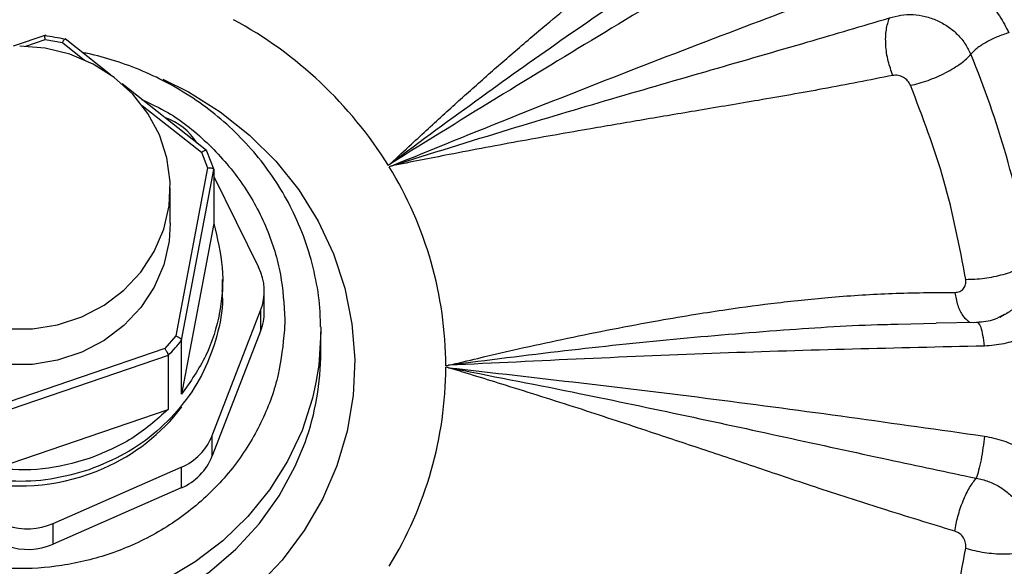
# Model space of a CAD drawing. Units: millimetres. Extents: x -15012 to 32583, y -5677 to 4287.
# Drawn here: x -10037 to -9955, y -3015 to -2970 of the extents above; entities that cross this region are included whole.
import ezdxf

# ---------------------------------------------------------------- set-up
doc = ezdxf.new("R2010")
doc.units = ezdxf.units.MM

msp = doc.modelspace()

# ---------------------------------------------------------------- linework, layer by layer
at = {"color": 7, "linetype": 'Continuous', "lineweight": 25}
for p, q in [((-10034.608, -2971.261), (-10037.309, -2972.185)), ((-10029.221, -2974.559), (-10032.999, -2971.579)), ((-10034.651, -2971.633), (-10033.221, -2971.87)), ((-10021.261, -2980.835), (-10028.271, -2975.307)), ((-10024.762, -2978.074), (-10024.713, -2978.091)), ((-10021.68, -2980.97), (-10021.183, -2982.253)), ((-10021.265, -2980.854), (-10020.669, -2982.393)), ((-10005.893, -2982.097), (-10006.107, -2982.168)), ((-10021.183, -2982.253), (-10023.799, -2996.195)), ((-10023.328, -2996.56), (-10020.669, -2982.393)), ((-10020.669, -2982.393), (-10020.669, -2986.874)), ((-10020.669, -2982.984), (-10016.938, -2990.503)), ((-10024.27, -2986.858), (-10024.27, -2983.92)), ((-10020.669, -2986.874), (-10023.328, -3001.04)), ((-10019.931, -2992.433), (-10019.931, -2991.509)), ((-10016.469, -2994.199), (-10016.469, -2992.489)), ((-10020.78, -3004.447), (-10016.771, -2994.096)), ((-10016.771, -2994.096), (-10016.771, -2995.806)), ((-9955.047, -2994.451), (-9955.413, -2994.663)), ((-10014.77, -2994.827), (-10014.79, -2995.701)), ((-9960.707, -2995.177), (-9963.864, -2995.249)), ((-9957.304, -2995.085), (-9960.708, -2995.155)), ((-9957.741, -2995.065), (-9957.576, -2995.081)), ((-9957.267, -2995.122), (-9957.373, -2995.1)), ((-10016.771, -2995.806), (-10020.78, -3006.157)), ((-10011.774, -2995.46), (-10011.77, -2995.853)), ((-10011.77, -2997.525), (-10011.77, -2995.853)), ((-10023.799, -2996.195), (-10024.733, -2997.241)), ((-10023.328, -3001.04), (-10023.328, -2996.56)), ((-10024.733, -2997.241), (-10038.89, -3002.083)), ((-10024.448, -2997.814), (-10038.833, -3002.734)), ((-10024.448, -2997.814), (-10024.448, -3002.295)), ((-10001.172, -2998.834), (-10001.399, -2998.794)), ((-10038.833, -3007.215), (-10024.448, -3002.295)), ((-10020.78, -3006.157), (-10020.78, -3004.447)), ((-10033.989, -3011.754), (-10023.365, -3007.098)), ((-10023.365, -3007.098), (-10023.365, -3008.808)), ((-10023.365, -3008.808), (-10033.989, -3013.464)), ((-10033.989, -3013.464), (-10033.989, -3011.754))]:
    msp.add_line(p, q, dxfattribs=at)
at = {"color": 8, "linetype": 'Continuous', "lineweight": 25}
for p, q in [((-10036.261, -2972.184), (-10034.651, -2971.633)), ((-10033.221, -2971.87), (-10031.378, -2973.323)), ((-10026.601, -2977.089), (-10021.68, -2980.97))]:
    msp.add_line(p, q, dxfattribs=at)
at = {"color": 7, "linetype": 'Continuous', "lineweight": 25, "flags": 128}
for points in [[(-10037.831, -2995.624), (-10035.711, -2995.624), (-10033.621, -2995.287), (-10031.622, -2994.623), (-10029.771, -2993.652), (-10028.121, -2992.4), (-10026.72, -2990.905), (-10025.609, -2989.208), (-10024.818, -2987.359), (-10024.372, -2985.412), (-10024.282, -2983.421), (-10024.551, -2981.445), (-10025.172, -2979.54), (-10026.126, -2977.761), (-10027.387, -2976.16), (-10028.918, -2974.781), (-10030.674, -2973.665), (-10032.606, -2972.845), (-10034.658, -2972.343), (-10036.771, -2972.174)], [(-10024.27, -2986.858), (-10024.372, -2988.35), (-10024.818, -2990.297), (-10025.609, -2992.146), (-10026.72, -2993.843), (-10028.121, -2995.338), (-10029.771, -2996.59), (-10031.622, -2997.561), (-10033.621, -2998.225), (-10035.711, -2998.562), (-10037.831, -2998.562), (-10039.92, -2998.225), (-10041.919, -2997.561), (-10043.77, -2996.59), (-10045.42, -2995.338), (-10046.821, -2993.843), (-10047.932, -2992.146), (-10048.723, -2990.297), (-10049.169, -2988.35), (-10049.271, -2986.858)], [(-10011.77, -2995.853), (-10011.946, -2998.632), (-10012.176, -3000.064)]]:
    msp.add_lwpolyline(points, dxfattribs=at)
at = {"color": 8, "linetype": 'Continuous', "lineweight": 25, "flags": 128}
for points in [[(-10024.892, -2974.92), (-10022.764, -2975.973), (-10020.117, -2977.62), (-10017.687, -2979.541), (-10015.505, -2981.709), (-10013.601, -2984.096), (-10011.999, -2986.673), (-10010.719, -2989.404), (-10009.78, -2992.254), (-10009.192, -2995.186), (-10008.964, -2998.162), (-10009.098, -3001.143), (-10009.593, -3004.09), (-10010.442, -3006.965), (-10011.635, -3009.731), (-10013.155, -3012.35), (-10014.983, -3014.79), (-10017.096, -3017.018)], [(-10012.176, -3000.064), (-10012.47, -3001.371), (-10013.335, -3004.033), (-10014.529, -3006.58), (-10016.036, -3008.977), (-10017.833, -3011.189), (-10019.896, -3013.186), (-10022.196, -3014.94), (-10024.701, -3016.426), (-10027.375, -3017.623), (-10030.181, -3018.515), (-10033.079, -3019.088), (-10036.03, -3019.335), (-10038.99, -3019.253), (-10041.92, -3018.842), (-10044.777, -3018.108), (-10047.522, -3017.062), (-10050.116, -3015.718), (-10052.523, -3014.095), (-10054.708, -3012.217), (-10056.642, -3010.108), (-10058.297, -3007.8), (-10059.649, -3005.323), (-10060.431, -3003.44)], [(-10061.316, -3001.983), (-10061.071, -3003.043), (-10060.206, -3005.705), (-10059.012, -3008.252), (-10057.506, -3010.649), (-10055.708, -3012.861), (-10053.645, -3014.858), (-10051.345, -3016.612), (-10048.84, -3018.098), (-10046.166, -3019.295), (-10043.36, -3020.187), (-10040.462, -3020.76), (-10037.511, -3021.007), (-10034.551, -3020.925), (-10031.621, -3020.514), (-10028.764, -3019.78), (-10026.019, -3018.734), (-10023.425, -3017.39), (-10021.018, -3015.767), (-10018.833, -3013.889), (-10016.899, -3011.78), (-10015.244, -3009.472), (-10013.892, -3006.995), (-10013.085, -3005.042)]]:
    msp.add_lwpolyline(points, dxfattribs=at)
at = {"color": 7, "linetype": 'Continuous', "lineweight": 25}
for centre, radius, start, end in [((-10035.358, -3000.242), 34.385, 31.91033, 61.65205), ((-10036.763, -2989.045), 17.84, 77.79676, 83.38575), ((-10027.874, -3002.108), 75.913, 9.15881, 22.67073), ((-10026.268, -2982.756), 4.918, 31.34038, 71.56866), ((-10033.119, -2998.796), 31.72, 0.21504, 31.61651), ((-10020.911, -2992.488), 4.442, 338.77787, 26.54151), ((-10020.912, -2994.197), 4.443, 338.76708, 359.97308), ((-10035.932, -2986.433), 16.169, 315.25853, 321.22076), ((-10033.998, -2997.512), 22.227, 340.19743, 359.96529), ((-10033.119, -2998.675), 31.72, 328.38349, 359.78496), ((-10036.263, -2992.24), 16.269, 293.41665, 322.75506), ((-10036.759, -2991.449), 17.193, 223.84807, 293.88575), ((-10025.261, -3002.664), 4.822, 293.1414, 338.29978), ((-10025.261, -3004.374), 4.822, 293.14175, 338.30071), ((-10036.103, -3006.902), 5.292, 251.15453, 293.54483), ((-10036.103, -3008.612), 5.292, 251.15718, 293.54218), ((-10027.868, -3001.754), 75.907, 337.32797, 350.84091)]:
    msp.add_arc(centre, radius, start, end, dxfattribs=at)
for points, knots in [([(-10626.769, -3289.732), (-10626.529, -3288.147), (-10624.969, -3277.888), (-10621.013, -3259.295), (-10614.87, -3234.021), (-10607.586, -3209.206), (-10599.263, -3184.723), (-10589.827, -3160.478), (-10579.282, -3136.524), (-10567.625, -3112.915), (-10554.94, -3089.842), (-10541.254, -3067.349), (-10526.678, -3045.61), (-10511.263, -3024.653), (-10495.055, -3004.503), (-10477.992, -2985.073), (-10459.997, -2966.283), (-10441.088, -2948.188), (-10421.283, -2930.838), (-10400.734, -2914.375), (-10379.482, -2898.832), (-10357.697, -2884.325), (-10335.435, -2870.863), (-10312.75, -2858.45), (-10289.549, -2847.027), (-10265.734, -2836.555), (-10241.339, -2827.073), (-10216.402, -2818.623), (-10191.118, -2811.277), (-10165.535, -2805.05), (-10139.857, -2799.984), (-10114.138, -2796.066), (-10088.429, -2793.278), (-10062.624, -2791.604), (-10036.614, -2791.042), (-10010.447, -2791.618), (-9984.175, -2793.353), (-9958.004, -2796.243), (-9931.985, -2800.28), (-9906.323, -2805.426), (-9881.062, -2811.649), (-9856.244, -2818.912), (-9831.762, -2827.24), (-9807.517, -2836.675), (-9783.563, -2847.22), (-9759.954, -2858.878), (-9736.881, -2871.562), (-9714.388, -2885.249), (-9692.649, -2899.824), (-9671.692, -2915.239), (-9651.542, -2931.448), (-9632.111, -2948.51), (-9613.322, -2966.505), (-9595.227, -2985.415), (-9577.877, -3005.22), (-9561.414, -3025.768), (-9545.871, -3047.021), (-9531.364, -3068.806), (-9517.902, -3091.067), (-9505.488, -3113.753), (-9494.066, -3136.953), (-9483.594, -3160.768), (-9474.11, -3185.163), (-9465.666, -3210.101), (-9458.297, -3235.381), (-9452.16, -3260.978), (-9448.336, -3279.122), (-9446.886, -3288.765), (-9446.741, -3289.732)], [0, 0, 0, 0, 0.002863, 0.018539, 0.033934, 0.04933, 0.064725, 0.080121, 0.095796, 0.111472, 0.127147, 0.142823, 0.158498, 0.173894, 0.189289, 0.204685, 0.22008, 0.235756, 0.251431, 0.267106, 0.282782, 0.298457, 0.313853, 0.329248, 0.344644, 0.360039, 0.375715, 0.39139, 0.407066, 0.422741, 0.438416, 0.453812, 0.469208, 0.484603, 0.499999, 0.515674, 0.531349, 0.547025, 0.5627, 0.578376, 0.593771, 0.609167, 0.624562, 0.639958, 0.655633, 0.671309, 0.686984, 0.702659, 0.718335, 0.73373, 0.749126, 0.764521, 0.779917, 0.795592, 0.811268, 0.826943, 0.842619, 0.858294, 0.87369, 0.889085, 0.904481, 0.919876, 0.935552, 0.951227, 0.966902, 0.982578, 0.998253, 1, 1, 1, 1]), ([(-9868.681, -2984.959), (-9868.983, -2983.124), (-9869.664, -2978.992), (-9871.102, -2972.621), (-9872.925, -2965.845), (-9875.076, -2959.135), (-9877.541, -2952.503), (-9880.32, -2945.962), (-9883.41, -2939.526), (-9886.809, -2933.207), (-9890.511, -2927.019), (-9894.514, -2920.973), (-9898.812, -2915.084), (-9903.4, -2909.362), (-9908.273, -2903.822), (-9913.424, -2898.473), (-9918.66, -2893.507), (-9923.936, -2888.915), (-9929.211, -2884.687), (-9934.663, -2880.666), (-9940.281, -2876.858), (-9946.056, -2873.271), (-9951.978, -2869.911), (-9958.035, -2866.782), (-9964.215, -2863.89), (-9970.507, -2861.241), (-9976.896, -2858.837), (-9983.367, -2856.685), (-9989.901, -2854.786), (-9996.473, -2853.145), (-10003.045, -2851.766), (-10009.543, -2850.653), (-10015.871, -2849.804), (-10021.455, -2849.251), (-10026.386, -2848.909), (-10031.293, -2848.677), (-10034.766, -2848.645), (-10036.771, -2848.626)], [0, 0, 0, 0, 0.024437, 0.055028, 0.085696, 0.116442, 0.14727, 0.17818, 0.209175, 0.240259, 0.271434, 0.302704, 0.334075, 0.36555, 0.397137, 0.428843, 0.460678, 0.489341, 0.518, 0.546652, 0.575294, 0.603923, 0.632537, 0.66113, 0.689697, 0.718228, 0.746714, 0.775133, 0.803458, 0.831637, 0.85958, 0.88709, 0.913678, 0.938967, 0.956846, 0.975095, 1, 1, 1, 1]), ([(-10036.771, -2852.574), (-10032.836, -2852.651), (-10024.867, -2852.807), (-10012.833, -2854.089), (-10000.654, -2856.201), (-9988.431, -2859.258), (-9976.946, -2863.047), (-9966.276, -2867.409), (-9956.46, -2872.182), (-9946.926, -2877.615), (-9937.743, -2883.688), (-9928.98, -2890.374), (-9920.713, -2897.625), (-9912.997, -2905.393), (-9905.881, -2913.628), (-9899.418, -2922.256), (-9893.637, -2931.216), (-9888.558, -2940.44), (-9883.916, -2950.467), (-9879.883, -2961.259), (-9876.633, -2972.745), (-9874.373, -2984.189), (-9873.057, -2995.497), (-9872.629, -3006.683), (-9873.057, -3017.869), (-9874.373, -3029.177), (-9876.633, -3040.622), (-9879.883, -3052.107), (-9883.916, -3062.9), (-9888.558, -3072.926), (-9893.637, -3082.151), (-9899.418, -3091.11), (-9905.881, -3099.738), (-9912.997, -3107.973), (-9920.713, -3115.742), (-9928.98, -3122.992), (-9937.743, -3129.679), (-9946.925, -3135.752), (-9956.459, -3141.185), (-9966.276, -3145.957), (-9976.946, -3150.32), (-9988.431, -3154.109), (-10000.654, -3157.166), (-10012.833, -3159.277), (-10024.867, -3160.56), (-10032.836, -3160.716), (-10036.771, -3160.793)], [0, 0, 0, 0, 0.02291, 0.046401, 0.070439, 0.094983, 0.119987, 0.141257, 0.162702, 0.184309, 0.206145, 0.228046, 0.25, 0.271953, 0.293854, 0.315691, 0.337297, 0.358742, 0.380013, 0.405017, 0.42956, 0.453598, 0.477089, 0.5, 0.52291, 0.546401, 0.570439, 0.594982, 0.619987, 0.641257, 0.662702, 0.684309, 0.706145, 0.728046, 0.75, 0.771953, 0.793854, 0.815691, 0.837297, 0.858742, 0.880013, 0.905017, 0.92956, 0.953598, 0.977089, 1, 1, 1, 1]), ([(-10005.997, -2981.927), (-10005.414, -2981.383), (-10003.905, -2979.975), (-10001.532, -2977.789), (-9998.839, -2975.367), (-9996.123, -2972.986), (-9993.537, -2970.777), (-9991.217, -2968.853), (-9988.803, -2966.924), (-9986.011, -2964.77), (-9982.579, -2962.276), (-9978.817, -2959.776), (-9976.176, -2958.236), (-9974.827, -2957.45)], [0, 0, 0, 0, 0.056302, 0.14582, 0.230243, 0.317332, 0.409161, 0.481313, 0.542567, 0.642454, 0.751031, 0.872849, 1, 1, 1, 1]), ([(-9969.413, -2959.92), (-9972.388, -2961.656), (-9978.444, -2965.189), (-9987.514, -2970.603), (-9996.732, -2976.189), (-10002.864, -2979.987), (-10005.997, -2981.927)], [0, 0, 0, 0, 0.245642, 0.499983, 0.744578, 1, 1, 1, 1]), ([(-10005.893, -2982.096), (-10002.449, -2980.7), (-9995.668, -2977.951), (-9985.489, -2973.955), (-9975.44, -2970.097), (-9968.743, -2967.612), (-9965.439, -2966.386)], [0, 0, 0, 0, 0.254061, 0.500219, 0.753421, 1, 1, 1, 1]), ([(-9965.439, -2966.386), (-9964.94, -2966.235), (-9963.945, -2965.932), (-9962.332, -2965.856), (-9960.717, -2966.062), (-9959.134, -2966.579), (-9957.685, -2967.372), (-9956.422, -2968.416), (-9955.371, -2969.644), (-9954.908, -2970.591), (-9954.677, -2971.066)], [0, 0, 0, 0, 0.124259, 0.248034, 0.373334, 0.497616, 0.626151, 0.748395, 0.873767, 1, 1, 1, 1]), ([(-10005.893, -2982.096), (-10002.633, -2981.075), (-9996.514, -2979.157), (-9987.66, -2976.541), (-9979.386, -2974.143), (-9971.688, -2971.936), (-9966.824, -2970.498), (-9964.578, -2969.834)], [0, 0, 0, 0, 0.231935, 0.43529, 0.634811, 0.831388, 1, 1, 1, 1]), ([(-9964.289, -2974.602), (-9964.432, -2974.209), (-9964.727, -2973.4), (-9964.914, -2972.057), (-9964.885, -2970.786), (-9964.678, -2970.145), (-9964.578, -2969.834)], [0, 0, 0, 0, 0.24301, 0.500002, 0.756997, 1, 1, 1, 1]), ([(-9964.578, -2969.834), (-9964.262, -2969.743), (-9963.631, -2969.561), (-9962.615, -2969.53), (-9961.596, -2969.676), (-9960.612, -2970.012), (-9959.704, -2970.52), (-9958.899, -2971.194), (-9958.247, -2971.979), (-9957.961, -2972.571), (-9957.826, -2972.849)], [0, 0, 0, 0, 0.125071, 0.250222, 0.375095, 0.500768, 0.625555, 0.750549, 0.882761, 1, 1, 1, 1]), ([(-10034.651, -2971.633), (-10034.656, -2971.595), (-10034.665, -2971.524), (-10034.679, -2971.42), (-10034.69, -2971.346), (-10034.699, -2971.305), (-10034.707, -2971.285), (-10034.708, -2971.308), (-10034.708, -2971.324)], [0, 0, 0, 0, 0.157349, 0.2948058, 0.5099942, 0.6382803, 0.7627243, 1, 1, 1, 1]), ([(-10033.221, -2971.87), (-10033.203, -2971.837), (-10033.168, -2971.774), (-10033.112, -2971.683), (-10033.065, -2971.618), (-10033.029, -2971.583), (-10033, -2971.568), (-10032.995, -2971.592), (-10032.992, -2971.608)], [0, 0, 0, 0, 0.154278, 0.289476, 0.501938, 0.632908, 0.759723, 1, 1, 1, 1]), ([(-9954.677, -2971.066), (-9955, -2971.173), (-9955.647, -2971.387), (-9956.58, -2971.853), (-9957.371, -2972.363), (-9957.674, -2972.687), (-9957.826, -2972.849)], [0, 0, 0, 0, 0.250009, 0.499986, 0.749998, 1, 1, 1, 1]), ([(-10011.813, -2995.455), (-10011.812, -2995.039), (-10011.81, -2993.726), (-10012.149, -2991.518), (-10012.824, -2988.858), (-10013.818, -2986.347), (-10015.06, -2984.024), (-10016.504, -2981.915), (-10018.171, -2979.967), (-10020.039, -2978.202), (-10022.082, -2976.642), (-10024.264, -2975.306), (-10026.537, -2974.207), (-10028.839, -2973.372), (-10030.521, -2972.897), (-10031.429, -2972.733), (-10031.567, -2972.708)], [0, 0, 0, 0, 0.039108, 0.123311, 0.208907, 0.296043, 0.374922, 0.453744, 0.532459, 0.610971, 0.689149, 0.766732, 0.843182, 0.917152, 0.987429, 1, 1, 1, 1]), ([(-9962.827, -2975.42), (-9962.593, -2975.367), (-9962.125, -2975.262), (-9961.372, -2975.017), (-9960.619, -2974.719), (-9959.892, -2974.375), (-9959.221, -2974), (-9958.637, -2973.61), (-9958.149, -2973.217), (-9957.934, -2972.971), (-9957.826, -2972.849)], [0, 0, 0, 0, 0.125003, 0.250008, 0.374983, 0.500003, 0.625005, 0.750004, 0.874997, 1, 1, 1, 1]), ([(-9964.289, -2974.602), (-9966.21, -2974.977), (-9969.85, -2975.687), (-9975.265, -2976.645), (-9980.264, -2977.475), (-9984.913, -2978.258), (-9989.78, -2979.096), (-9995.148, -2980.027), (-10000.662, -2981.07), (-10004.3, -2981.784), (-10005.893, -2982.097)], [0, 0, 0, 0, 0.14911, 0.282432, 0.403494, 0.5137, 0.616209, 0.748887, 0.890075, 1, 1, 1, 1]), ([(-9962.827, -2975.42), (-9962.897, -2975.29), (-9963.04, -2975.028), (-9963.418, -2974.736), (-9963.859, -2974.565), (-9964.144, -2974.589), (-9964.289, -2974.602)], [0, 0, 0, 0, 0.242894, 0.489281, 0.741364, 1, 1, 1, 1]), ([(-9958.239, -2991.51), (-9958.764, -2988.768), (-9959.814, -2983.284), (-9961.822, -2978.041), (-9962.827, -2975.42)], [0, 0, 0, 0, 0.5, 1, 1, 1, 1]), ([(-10021.68, -2980.97), (-10021.646, -2980.948), (-10021.583, -2980.906), (-10021.48, -2980.851), (-10021.394, -2980.817), (-10021.33, -2980.806), (-10021.28, -2980.81), (-10021.271, -2980.837), (-10021.265, -2980.854)], [0, 0, 0, 0, 0.15738, 0.294917, 0.51, 0.638368, 0.762792, 1, 1, 1, 1]), ([(-10006.169, -2982.066), (-10006.141, -2982.036), (-10006.11, -2982.001), (-10006.061, -2981.97), (-10006.032, -2981.954), (-10006.01, -2981.938), (-10005.997, -2981.927)], [0, 0, 0, 0, 0.555656, 0.634221, 0.767929, 1, 1, 1, 1]), ([(-10021.183, -2982.253), (-10021.142, -2982.251), (-10021.065, -2982.249), (-10020.939, -2982.257), (-10020.833, -2982.275), (-10020.752, -2982.303), (-10020.687, -2982.339), (-10020.677, -2982.372), (-10020.669, -2982.393)], [0, 0, 0, 0, 0.154184, 0.289275, 0.501916, 0.633057, 0.759846, 1, 1, 1, 1]), ([(-10020.669, -2986.874), (-10020.367, -2988.089), (-10019.763, -2990.52), (-10020.051, -2994.28), (-10021.149, -2997.905), (-10022.601, -2999.995), (-10023.328, -3001.04)], [0, 0, 0, 0, 0.250002, 0.500001, 0.750002, 1, 1, 1, 1]), ([(-9949.582, -2988.93), (-9949.532, -2989.443), (-9949.431, -2990.465), (-9949.699, -2991.956), (-9950.255, -2993.35), (-9951.115, -2994.589), (-9952.239, -2995.625), (-9953.577, -2996.401), (-9955.079, -2996.921), (-9956.157, -2997.001), (-9956.698, -2997.041)], [0, 0, 0, 0, 0.125399, 0.249697, 0.372289, 0.498288, 0.623085, 0.74773, 0.873147, 1, 1, 1, 1]), ([(-9958.239, -2991.51), (-9957.99, -2991.508), (-9957.493, -2991.504), (-9956.694, -2991.422), (-9955.894, -2991.289), (-9955.123, -2991.103), (-9954.41, -2990.874), (-9953.789, -2990.61), (-9953.271, -2990.323), (-9953.043, -2990.124), (-9952.928, -2990.025)], [0, 0, 0, 0, 0.124979, 0.250006, 0.374997, 0.500001, 0.625003, 0.749986, 0.874985, 1, 1, 1, 1]), ([(-9959.16, -2992.588), (-9959.016, -2992.573), (-9958.732, -2992.544), (-9958.411, -2992.293), (-9958.219, -2991.935), (-9958.232, -2991.651), (-9958.239, -2991.51)], [0, 0, 0, 0, 0.258708, 0.51076, 0.757109, 1, 1, 1, 1]), ([(-10031.011, -3007.303), (-10032.068, -3007.602), (-10034.182, -3008.2), (-10037.512, -3008.337), (-10040.798, -3007.905), (-10043.933, -3006.867), (-10046.792, -3005.277), (-10049.265, -3003.193), (-10051.263, -3000.695), (-10052.684, -2997.88), (-10053.504, -2995.08), (-10053.539, -2993.237), (-10053.554, -2992.43)], [0, 0, 0, 0, 0.102271, 0.204542, 0.306809, 0.409078, 0.511347, 0.613616, 0.715888, 0.818156, 0.920427, 1, 1, 1, 1]), ([(-10019.987, -2992.436), (-10019.969, -2992.665), (-10019.875, -2993.926), (-10020.342, -2996.22), (-10021.401, -2999.163), (-10023.104, -3001.852), (-10025.322, -3004.168), (-10027.968, -3006.074), (-10029.997, -3006.893), (-10031.011, -3007.303)], [0, 0, 0, 0, 0.0356692, 0.1963895, 0.3571149, 0.5178359, 0.6785618, 0.8392826, 1, 1, 1, 1]), ([(-10001.173, -2998.639), (-10000.366, -2998.445), (-9998.276, -2997.943), (-9994.987, -2997.182), (-9991.266, -2996.376), (-9987.525, -2995.62), (-9983.974, -2994.956), (-9980.803, -2994.415), (-9977.528, -2993.918), (-9973.761, -2993.416), (-9969.184, -2992.938), (-9964.259, -2992.626), (-9960.884, -2992.601), (-9959.16, -2992.588)], [0, 0, 0, 0, 0.0563, 0.145821, 0.230243, 0.317331, 0.409161, 0.481317, 0.542572, 0.642456, 0.751032, 0.87285, 1, 1, 1, 1]), ([(-9955.059, -2994.433), (-9955.323, -2994.587), (-9955.986, -2994.973), (-9956.816, -2995.041), (-9957.316, -2995.081)], [0, 0, 0, 0, 0.396936, 1, 1, 1, 1]), ([(-10014.79, -2995.701), (-10014.916, -2996.944), (-10015.175, -2999.501), (-10016.539, -3003.256), (-10018.679, -3006.838), (-10021.612, -3010.005), (-10024.58, -3012.134), (-10027.17, -3013.466), (-10029.809, -3014.517), (-10033.176, -3015.344), (-10037.238, -3015.608), (-10041.286, -3015.182), (-10045.311, -3014.022), (-10049.167, -3012.075), (-10052.599, -3009.39), (-10054.926, -3006.646), (-10056.4, -3004.241), (-10057.568, -3001.784), (-10058.558, -2998.638), (-10058.701, -2996.073), (-10058.771, -2994.827)], [0, 0, 0, 0, 0.058363, 0.120125, 0.18438, 0.249961, 0.315539, 0.347703, 0.379873, 0.441636, 0.500001, 0.558361, 0.620123, 0.68438, 0.749959, 0.815539, 0.847703, 0.879875, 0.941637, 1, 1, 1, 1]), ([(-10023.799, -2996.195), (-10023.761, -2996.212), (-10023.689, -2996.243), (-10023.572, -2996.307), (-10023.474, -2996.373), (-10023.402, -2996.435), (-10023.344, -2996.498), (-10023.334, -2996.535), (-10023.328, -2996.56)], [0, 0, 0, 0, 0.157375, 0.294736, 0.509943, 0.638315, 0.762738, 1, 1, 1, 1]), ([(-10024.733, -2997.241), (-10024.71, -2997.274), (-10024.667, -2997.336), (-10024.598, -2997.45), (-10024.538, -2997.558), (-10024.494, -2997.654), (-10024.458, -2997.745), (-10024.452, -2997.787), (-10024.448, -2997.814)], [0, 0, 0, 0, 0.154217, 0.289387, 0.501822, 0.632929, 0.759762, 1, 1, 1, 1]), ([(-9956.698, -2997.041), (-9963.994, -2997.207), (-9978.741, -2997.543), (-9993.643, -2998.271), (-10001.173, -2998.639)], [0, 0, 0, 0, 0.49468, 1, 1, 1, 1]), ([(-10001.399, -2998.677), (-10001.358, -2998.664), (-10001.312, -2998.65), (-10001.253, -2998.645), (-10001.218, -2998.646), (-10001.19, -2998.641), (-10001.173, -2998.639)], [0, 0, 0, 0, 0.556229, 0.634651, 0.7673, 1, 1, 1, 1]), ([(-10001.172, -2998.834), (-9993.825, -2999.671), (-9978.924, -3001.368), (-9964.175, -3003.452), (-9956.697, -3004.509)], [0, 0, 0, 0, 0.49305, 1, 1, 1, 1]), ([(-9959.16, -3012.394), (-9961.184, -3011.775), (-9965.017, -3010.603), (-9970.585, -3008.796), (-9975.651, -3007.091), (-9980.328, -3005.526), (-9985.199, -3003.913), (-9990.531, -3002.15), (-9996.008, -3000.425), (-9999.6, -2999.319), (-10001.172, -2998.834)], [0, 0, 0, 0, 0.149106, 0.282428, 0.403493, 0.513701, 0.616207, 0.748893, 0.890077, 1, 1, 1, 1]), ([(-10001.172, -2998.834), (-9997.746, -2999.496), (-9991.315, -3000.738), (-9981.994, -3002.699), (-9973.241, -3004.588), (-9965.048, -3006.382), (-9959.798, -3007.491), (-9957.373, -3008.003)], [0, 0, 0, 0, 0.231936, 0.4352923, 0.6348102, 0.8313869, 1, 1, 1, 1]), ([(-10024.448, -3002.295), (-10025.413, -3003.158), (-10027.343, -3004.885), (-10029.788, -3005.881), (-10031.011, -3006.379)], [0, 0, 0, 0, 0.500009, 1, 1, 1, 1]), ([(-9956.697, -3004.509), (-9956.732, -3004.834), (-9956.802, -3005.484), (-9956.973, -3006.485), (-9957.17, -3007.387), (-9957.306, -3007.797), (-9957.373, -3008.003)], [0, 0, 0, 0, 0.250005, 0.500006, 0.750006, 1, 1, 1, 1]), ([(-9956.697, -3004.509), (-9956.165, -3004.616), (-9955.103, -3004.831), (-9953.61, -3005.54), (-9952.272, -3006.492), (-9951.135, -3007.694), (-9950.267, -3009.07), (-9949.704, -3010.573), (-9949.43, -3012.133), (-9949.531, -3013.169), (-9949.582, -3013.69)], [0, 0, 0, 0, 0.124713, 0.248723, 0.373975, 0.498277, 0.626565, 0.74871, 0.873891, 1, 1, 1, 1]), ([(-10031.011, -3006.379), (-10032.288, -3006.736), (-10034.843, -3007.45), (-10037.503, -3007.293), (-10038.833, -3007.215)], [0, 0, 0, 0, 0.499997, 1, 1, 1, 1]), ([(-9959.16, -3012.394), (-9959.081, -3011.984), (-9958.919, -3011.142), (-9958.477, -3009.863), (-9957.94, -3008.734), (-9957.559, -3008.242), (-9957.373, -3008.003)], [0, 0, 0, 0, 0.243015, 0.500008, 0.756996, 1, 1, 1, 1]), ([(-9957.373, -3008.003), (-9957.039, -3008.075), (-9956.37, -3008.22), (-9955.435, -3008.681), (-9954.595, -3009.295), (-9953.891, -3010.056), (-9953.349, -3010.93), (-9952.991, -3011.896), (-9952.832, -3012.885), (-9952.898, -3013.533), (-9952.928, -3013.837)], [0, 0, 0, 0, 0.125099, 0.25023, 0.375105, 0.500757, 0.62556, 0.750554, 0.882753, 1, 1, 1, 1]), ([(-9958.239, -3013.812), (-9958.232, -3013.666), (-9958.219, -3013.371), (-9958.411, -3012.935), (-9958.732, -3012.572), (-9959.016, -3012.454), (-9959.16, -3012.394)], [0, 0, 0, 0, 0.242915, 0.489214, 0.741311, 1, 1, 1, 1]), ([(-9962.827, -3029.901), (-9961.822, -3027.28), (-9959.814, -3022.038), (-9958.764, -3016.554), (-9958.239, -3013.812)], [0, 0, 0, 0, 0.499999, 1, 1, 1, 1]), ([(-9958.239, -3013.812), (-9957.99, -3013.881), (-9957.493, -3014.018), (-9956.694, -3014.164), (-9955.895, -3014.257), (-9955.123, -3014.291), (-9954.41, -3014.264), (-9953.789, -3014.177), (-9953.271, -3014.038), (-9953.043, -3013.904), (-9952.928, -3013.837)], [0, 0, 0, 0, 0.124984, 0.2499764, 0.3750037, 0.4999759, 0.6249804, 0.7499891, 0.874988, 1, 1, 1, 1])]:
    msp.add_open_spline(points, degree=3, knots=knots, dxfattribs=at)
at = {"color": 8, "linetype": 'Continuous', "lineweight": 25}
for points, knots in [([(-9919.533, -2892.807), (-9917.426, -2894.277), (-9911.399, -2898.478), (-9902.268, -2906.338), (-9892.129, -2916.273), (-9882.893, -2927.014), (-9874.588, -2938.417), (-9867.307, -2950.395), (-9861.072, -2962.891), (-9855.895, -2975.873), (-9851.835, -2989.26), (-9848.917, -3002.914), (-9847.164, -3016.752), (-9846.574, -3030.74), (-9847.16, -3044.794), (-9848.919, -3058.778), (-9851.827, -3072.581), (-9855.874, -3086.164), (-9861.051, -3099.464), (-9867.313, -3112.358), (-9874.603, -3124.728), (-9882.884, -3136.527), (-9892.134, -3147.719), (-9902.29, -3158.204), (-9913.25, -3167.887), (-9924.952, -3176.712), (-9937.37, -3184.658), (-9950.423, -3191.669), (-9963.992, -3197.664), (-9977.973, -3202.617), (-9992.334, -3206.515), (-10007.012, -3209.3), (-10021.866, -3211.055), (-10031.815, -3211.27), (-10036.771, -3211.377)], [0, 0, 0, 0, 0.016988, 0.048573, 0.080171, 0.112007, 0.143846, 0.175477, 0.207038, 0.238784, 0.270657, 0.302374, 0.333924, 0.365598, 0.397488, 0.429252, 0.460828, 0.492457, 0.524295, 0.556124, 0.58774, 0.619319, 0.651093, 0.68298, 0.714643, 0.746207, 0.777926, 0.809801, 0.841536, 0.873097, 0.904739, 0.936588, 0.968413, 1, 1, 1, 1]), ([(-9887.971, -2931.372), (-9887.581, -2931.856), (-9885.152, -2934.869), (-9881.23, -2940.629), (-9876.29, -2948.503), (-9872.036, -2956.308), (-9867.97, -2964.805), (-9864.149, -2974.211), (-9860.707, -2984.698), (-9857.977, -2995.505), (-9855.998, -3006.553), (-9854.794, -3017.797), (-9854.394, -3028.898), (-9854.752, -3039.829), (-9855.819, -3050.614), (-9857.654, -3061.571), (-9860.311, -3072.691), (-9863.836, -3083.916), (-9867.279, -3092.646), (-9870.013, -3098.704), (-9871.698, -3102.216), (-9873.424, -3105.624), (-9875.338, -3109.197), (-9877.434, -3112.888), (-9879.722, -3116.696), (-9882.212, -3120.6), (-9885.465, -3125.41), (-9889.649, -3131.135), (-9894.962, -3137.73), (-9900.917, -3144.415), (-9907.37, -3150.946), (-9914.136, -3157.124), (-9920.943, -3162.742), (-9927.691, -3167.792), (-9934.269, -3172.269), (-9941.099, -3176.508), (-9948.097, -3180.444), (-9955.18, -3184.018), (-9961.688, -3186.972), (-9967.131, -3189.206), (-9971.964, -3191.038), (-9976.431, -3192.607), (-9981.218, -3194.147), (-9986.031, -3195.554), (-9990.876, -3196.831), (-9995.749, -3197.979), (-10000.65, -3198.998), (-10009.076, -3200.512), (-10021.107, -3202.072), (-10031.556, -3202.32), (-10036.771, -3202.443)], [0, 0, 0, 0, 0.004938, 0.03074, 0.055496, 0.079197, 0.101865, 0.131015, 0.160663, 0.190527, 0.220573, 0.250829, 0.281293, 0.309611, 0.338341, 0.367829, 0.398086, 0.429116, 0.460939, 0.472074, 0.481425, 0.491557, 0.502067, 0.513208, 0.524795, 0.536807, 0.549361, 0.570061, 0.591961, 0.615048, 0.639316, 0.66278, 0.685528, 0.707038, 0.727297, 0.746315, 0.768332, 0.788405, 0.806586, 0.822553, 0.832985, 0.845719, 0.858373, 0.871002, 0.883603, 0.896204, 0.908784, 0.921354, 0.96075, 1, 1, 1, 1]), ([(-9876.46, -2955.567), (-9876.307, -2955.843), (-9874.551, -2959.02), (-9872.787, -2962.956), (-9870.935, -2967.258), (-9870.14, -2969.186), (-9869.357, -2971.156), (-9868.588, -2973.169), (-9867.836, -2975.223), (-9867.101, -2977.32), (-9866.386, -2979.46), (-9864.666, -2984.862), (-9862.322, -2993.631), (-9860.067, -3005.897), (-9858.96, -3016.662), (-9858.606, -3025.816), (-9858.675, -3032.946), (-9859.086, -3040.837), (-9859.851, -3048.323), (-9860.913, -3055.228), (-9861.901, -3060.406), (-9862.929, -3065.031), (-9864.093, -3069.621), (-9865.338, -3073.973), (-9866.761, -3078.515), (-9868.436, -3083.399), (-9870.207, -3088.034), (-9872.592, -3093.763), (-9875.627, -3100.263), (-9879.758, -3108.081), (-9884.051, -3115.337), (-9888.641, -3122.239), (-9891.979, -3126.743), (-9893.865, -3129.16), (-9894.124, -3129.491), (-9894.448, -3129.904), (-9894.983, -3130.58), (-9895.778, -3131.575), (-9897.038, -3133.12), (-9898.639, -3135.034), (-9900.43, -3137.103), (-9902.09, -3138.962), (-9903.513, -3140.514), (-9904.694, -3141.775), (-9905.695, -3142.825), (-9906.572, -3143.73), (-9907.538, -3144.715), (-9908.699, -3145.879), (-9910.18, -3147.329), (-9911.942, -3149.011), (-9913.981, -3150.9), (-9915.829, -3152.554), (-9917.38, -3153.907), (-9918.547, -3154.907), (-9919.722, -3155.897), (-9920.907, -3156.878), (-9922.1, -3157.849), (-9923.302, -3158.81), (-9924.512, -3159.761), (-9925.763, -3160.727), (-9927.306, -3161.896), (-9929.271, -3163.347), (-9931.835, -3165.178), (-9934.835, -3167.235), (-9937.982, -3169.292), (-9940.884, -3171.104), (-9943.147, -3172.463), (-9944.817, -3173.439), (-9946.223, -3174.245), (-9947.782, -3175.121), (-9949.619, -3176.125), (-9951.748, -3177.255), (-9954.059, -3178.44), (-9956.46, -3179.625), (-9958.772, -3180.723), (-9960.623, -3181.573), (-9962.126, -3182.246), (-9963.311, -3182.766), (-9964.571, -3183.308), (-9965.906, -3183.872), (-9967.319, -3184.454), (-9968.809, -3185.053), (-9970.38, -3185.668), (-9972.264, -3186.387), (-9974.659, -3187.27), (-9977.403, -3188.232), (-9980.153, -3189.144), (-9982.597, -3189.913), (-9984.94, -3190.613), (-9987.794, -3191.424), (-9991.374, -3192.368), (-9995.338, -3193.314), (-9999.141, -3194.137), (-10002.591, -3194.82), (-10006.174, -3195.464), (-10009.789, -3196.042), (-10013.205, -3196.515), (-10016.273, -3196.885), (-10019.026, -3197.172), (-10021.87, -3197.424), (-10025.076, -3197.657), (-10028.423, -3197.835), (-10031.428, -3197.941), (-10033.109, -3197.973), (-10033.759, -3197.986)], [0, 0, 0, 0, 0.00282, 0.032376, 0.038495, 0.044716, 0.05104, 0.057467, 0.063996, 0.070628, 0.077363, 0.0842, 0.1214, 0.158591, 0.19579, 0.21811, 0.240421, 0.259395, 0.28851, 0.307316, 0.321403, 0.335239, 0.349263, 0.363269, 0.375206, 0.391227, 0.40873, 0.418806, 0.445684, 0.471526, 0.495995, 0.519062, 0.543475, 0.544515, 0.545585, 0.5471, 0.549058, 0.553033, 0.558105, 0.566277, 0.57457, 0.5817, 0.587742, 0.592696, 0.596563, 0.600223, 0.60352, 0.608417, 0.614348, 0.621313, 0.629312, 0.638169, 0.64255, 0.646931, 0.651312, 0.655692, 0.660073, 0.664453, 0.668833, 0.673213, 0.677941, 0.685336, 0.694028, 0.704776, 0.716289, 0.725989, 0.733831, 0.738688, 0.742397, 0.747569, 0.75385, 0.760132, 0.767982, 0.775832, 0.78278, 0.789622, 0.793046, 0.796688, 0.800549, 0.804628, 0.808925, 0.813441, 0.818175, 0.823157, 0.830446, 0.839692, 0.847653, 0.854842, 0.86126, 0.868226, 0.879802, 0.892387, 0.902472, 0.912492, 0.921913, 0.933034, 0.943222, 0.950844, 0.958957, 0.966442, 0.974786, 0.98591, 0.994543, 1, 1, 1, 1]), ([(-9975.058, -2960.806), (-9975.908, -2961.306), (-9978.972, -2963.109), (-9984.413, -2966.639), (-9991.352, -2971.336), (-9998.602, -2976.482), (-10003.478, -2980.072), (-10005.997, -2981.927)], [0, 0, 0, 0, 0.081995, 0.295524, 0.528548, 0.756452, 1, 1, 1, 1]), ([(-10026.652, -2976.584), (-10025.915, -2976.929), (-10023.844, -2977.899), (-10020.955, -2980.286), (-10018.613, -2983.005), (-10017.142, -2985.414), (-10015.973, -2987.87), (-10014.983, -2991.016), (-10014.84, -2993.581), (-10014.77, -2994.827)], [0, 0, 0, 0, 0.102846, 0.289253, 0.475668, 0.567097, 0.658545, 0.834105, 1, 1, 1, 1]), ([(-9952.928, -2990.025), (-9952.898, -2990.327), (-9952.832, -2990.968), (-9952.991, -2991.911), (-9953.348, -2992.807), (-9953.893, -2993.578), (-9954.469, -2994.14), (-9954.9, -2994.372), (-9955.047, -2994.451)], [0, 0, 0, 0, 0.170042, 0.361819, 0.543093, 0.724042, 0.906299, 1, 1, 1, 1]), ([(-9959.16, -2992.588), (-9959.084, -2992.957), (-9958.927, -2993.727), (-9958.498, -2994.628), (-9958.13, -2994.906), (-9957.943, -2995.046)], [0, 0, 0, 0, 0.312737, 0.651704, 1, 1, 1, 1]), ([(-9963.864, -2995.249), (-9964.258, -2995.258), (-9967.405, -2995.324), (-9973.617, -2995.73), (-9982.436, -2996.451), (-9991.708, -2997.439), (-9997.949, -2998.23), (-10001.173, -2998.639)], [0, 0, 0, 0, 0.032183, 0.257297, 0.502957, 0.743237, 1, 1, 1, 1]), ([(-9956.698, -2997.041), (-9956.733, -2996.736), (-9956.803, -2996.126), (-9956.973, -2995.476), (-9957.135, -2995.119), (-9957.235, -2995.121), (-9957.267, -2995.122)], [0, 0, 0, 0, 0.287945, 0.575902, 0.863859, 1, 1, 1, 1])]:
    msp.add_open_spline(points, degree=3, knots=knots, dxfattribs=at)

doc.saveas('drawing.dxf')
